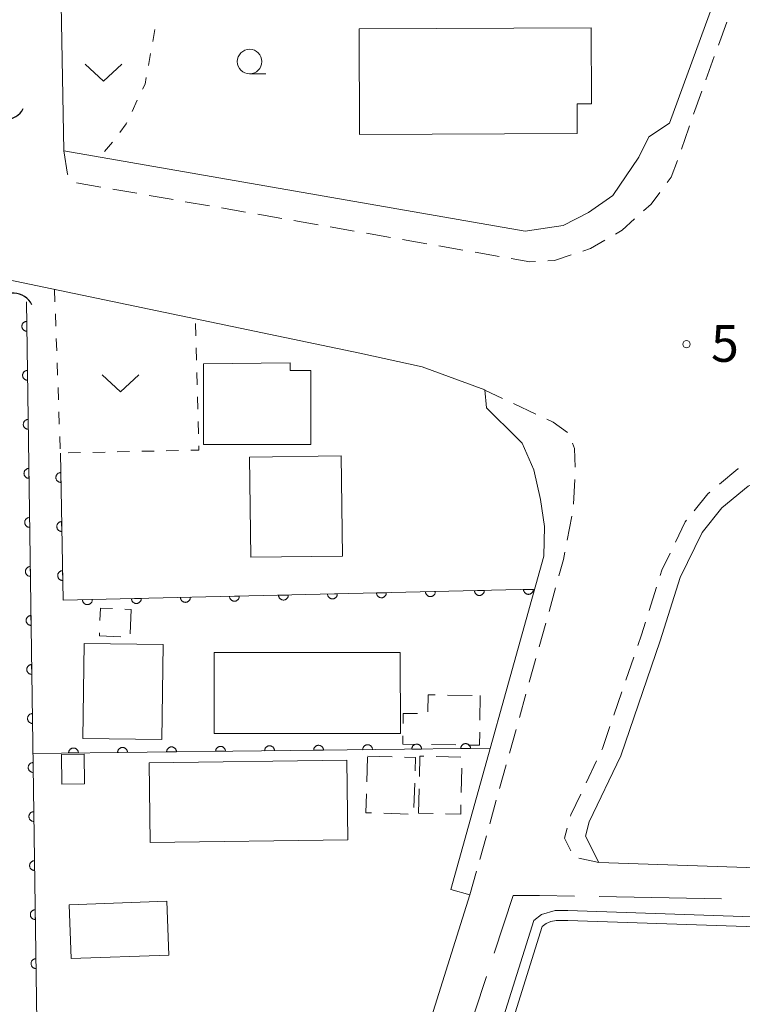
# Model space of a CAD drawing. Units: millimetres. Extents: x -72000 to -70000, y 34500 to 36000.
# Drawn here: x -70379 to -70306, y 35756 to 35856 of the extents above; entities that cross this region are included whole.
import ezdxf

# ---------------------------------------------------------------- set-up
doc = ezdxf.new("R2010")
doc.units = ezdxf.units.MM
for name, color, linetype, lineweight in [('110600_大字・町・丁目界', 7, 'Continuous', 20), ('210100_道路縁（街区線）', 7, 'Continuous', 15), ('221300_歩道', 7, 'Continuous', 9), ('300100_普通建物', 7, 'Continuous', 15), ('300300_普通無壁舎', 7, 'Continuous', 9), ('421906_坑口（真形）', 7, 'Continuous', 30), ('611000_被覆(直)', 7, 'Continuous', 20), ('630100_植生界', 7, 'Continuous', 9), ('631300_畑', 7, 'Continuous', 9), ('633100_広葉樹林', 7, 'Continuous', 9), ('710200_等高線（主曲線）', 7, 'Continuous', 9), ('731200_図化機測定による標高点', 7, 'Continuous', 20), ('731207_図化機測定による標高点（注記）', 7, 'Continuous', 20)]:
    doc.layers.add(name, color=color, linetype=linetype, lineweight=lineweight)
doc.styles.add('Style-WORKING', font='txt')

msp = doc.modelspace()

# ---------------------------------------------------------------- linework, layer by layer
at = {"layer": '110600_大字・町・丁目界'}
msp.add_line((-70320.184, 35766.955), (-70307.686, 35766.72), dxfattribs=at)
at = {"layer": '110600_大字・町・丁目界', "flags": 128}
for points in [[(-70330.904, 35761.178), (-70328.96, 35767.09), (-70326.26, 35767.07), (-70322.684, 35767.003)], [(-70335.584, 35746.927), (-70335.37, 35747.6), (-70331.685, 35758.804)]]:
    msp.add_lwpolyline(points, dxfattribs=at)
at = {"layer": '210100_道路縁（街区線）', "flags": 128}
for points in [[(-70347.44, 35888.9), (-70375.62, 35888.49), (-70375.05, 35857.93), (-70374.78, 35843.03), (-70327.73, 35834.84)], [(-70327.73, 35834.84), (-70323.84, 35835.4), (-70321.27, 35836.73), (-70318.77, 35838.47), (-70316.13, 35842.38), (-70315.12, 35844.46), (-70313.01, 35845.85), (-70307.58, 35860.73)], [(-70353.14, 35704.28), (-70333.36, 35767.15), (-70335.31, 35767.7), (-70325.83, 35801.69), (-70325.74, 35804.71), (-70326.15, 35807.47), (-70326.86, 35810.5), (-70328.03, 35813.21), (-70328.5, 35813.68), (-70331.66, 35816.79), (-70331.83, 35818.64), (-70338.24, 35820.99), (-70344.6, 35822.39), (-70380.57, 35829.89), (-70438.18, 35841.3), (-70438.98, 35840.83), (-70439.46, 35840.07), (-70436.12, 35627.66)], [(-70296.65, 35810.96), (-70301.09, 35810.45), (-70304.97, 35808.83), (-70307.68, 35806.61), (-70309.69, 35804.11), (-70311.93, 35799.51), (-70313.95, 35793.03), (-70317.98, 35781.32), (-70321.19, 35774.59), (-70321.59, 35773.13), (-70320.23, 35770.43), (-70279.01, 35769.03), (-70277.74, 35769.59), (-70276.51, 35770.45), (-70275.14, 35772.54), (-70274.68, 35774.82), (-70274.11, 35777.74), (-70274.18, 35807.02), (-70296.65, 35810.96)], [(-70363.59, 35647.79), (-70326.85, 35764.51), (-70326.07, 35765.12), (-70324.66, 35765.56), (-70323.37, 35765.54), (-70277.78, 35763.99), (-70275.62, 35762.64), (-70273.68, 35760.37), (-70271.63, 35757.47), (-70269.4, 35754.36)]]:
    msp.add_lwpolyline(points, dxfattribs=at)
at = {"layer": '221300_歩道'}
for p, q in [((-70308.014, 35853.796), (-70307.167, 35856.148)), ((-70309.285, 35850.268), (-70308.438, 35852.62)), ((-70310.556, 35846.74), (-70309.709, 35849.092)), ((-70373.485, 35839.754), (-70371.022, 35839.327)), ((-70369.79, 35839.113), (-70367.327, 35838.685)), ((-70366.096, 35838.472), (-70363.633, 35838.044)), ((-70362.401, 35837.83), (-70359.938, 35837.403)), ((-70358.706, 35837.189), (-70356.243, 35836.761)), ((-70355.012, 35836.547), (-70352.549, 35836.118)), ((-70351.317, 35835.904), (-70348.854, 35835.475)), ((-70347.623, 35835.26), (-70345.16, 35834.831)), ((-70343.928, 35834.617), (-70341.465, 35834.188)), ((-70340.234, 35833.973), (-70337.771, 35833.544)), ((-70336.54, 35833.329), (-70334.077, 35832.901)), ((-70332.845, 35832.686), (-70330.382, 35832.257)), ((-70330.035, 35817.765), (-70331.83, 35818.61)), ((-70326.642, 35816.169), (-70328.904, 35817.233)), ((-70322.79, 35806.998), (-70322.652, 35809.494)), ((-70323.445, 35803.309), (-70322.977, 35805.764)), ((-70325.297, 35796.046), (-70324.625, 35798.454)), ((-70314.337, 35798.523), (-70315.08, 35796.136)), ((-70326.305, 35792.434), (-70325.633, 35794.842)), ((-70327.313, 35788.822), (-70326.641, 35791.23)), ((-70316.634, 35791.384), (-70317.449, 35789.02)), ((-70328.321, 35785.21), (-70327.649, 35787.618)), ((-70317.856, 35787.839), (-70318.67, 35785.475)), ((-70329.329, 35781.598), (-70328.657, 35784.006)), ((-70330.336, 35777.986), (-70329.665, 35780.394)), ((-70320.445, 35780.807), (-70321.519, 35778.55)), ((-70331.344, 35774.374), (-70330.672, 35776.782)), ((-70332.352, 35770.762), (-70331.68, 35773.17)), ((-70322.255, 35770.872), (-70320.23, 35770.43)), ((-70333.36, 35767.15), (-70332.688, 35769.558))]:
    msp.add_line(p, q, dxfattribs=at)
at = {"layer": '221300_歩道', "flags": 128}
for points in [[(-70311.778, 35843.195), (-70311.05, 35845.37), (-70310.98, 35845.564)], [(-70374.78, 35843.03), (-70374.42, 35840.62), (-70374.378, 35840.572)], [(-70313.242, 35839.77), (-70312.82, 35840.33), (-70312.194, 35842.016)], [(-70315.642, 35836.907), (-70314.89, 35837.58), (-70313.993, 35838.771)], [(-70318.529, 35834.533), (-70317.85, 35834.93), (-70316.573, 35836.073)], [(-70321.836, 35832.796), (-70321.06, 35833.05), (-70319.607, 35833.901)], [(-70325.432, 35831.804), (-70324.75, 35831.84), (-70323.023, 35832.406)], [(-70329.151, 35832.043), (-70327.24, 35831.71), (-70326.68, 35831.739)], [(-70323.405, 35814.304), (-70324.86, 35815.33), (-70325.511, 35815.637)], [(-70322.628, 35810.743), (-70322.7, 35812.65), (-70322.886, 35813.211)], [(-70305.973, 35810.59), (-70306.02, 35810.57), (-70307.912, 35809.015)], [(-70308.878, 35808.221), (-70309.11, 35808.03), (-70310.49, 35806.318)], [(-70311.275, 35805.345), (-70311.4, 35805.19), (-70312.405, 35803.12)], [(-70324.289, 35799.658), (-70323.82, 35801.34), (-70323.679, 35802.081)], [(-70312.952, 35801.996), (-70313.8, 35800.25), (-70313.966, 35799.716)], [(-70315.451, 35794.942), (-70315.85, 35793.66), (-70316.227, 35792.566)], [(-70319.077, 35784.293), (-70319.84, 35782.08), (-70319.908, 35781.936)], [(-70322.056, 35777.421), (-70323.07, 35775.29), (-70323.108, 35775.155)], [(-70323.443, 35773.951), (-70323.73, 35772.92), (-70323.085, 35771.644)]]:
    msp.add_lwpolyline(points, dxfattribs=at)
at = {"layer": '300100_普通建物', "flags": 128}
for points in [[(-70344.66, 35855.46), (-70321, 35855.57), (-70320.96, 35847.82), (-70322.42, 35847.81), (-70322.41, 35844.8), (-70344.61, 35844.69), (-70344.66, 35855.46)], [(-70360.53, 35821.31), (-70351.7, 35821.39), (-70351.7, 35820.62), (-70349.59, 35820.62), (-70349.6, 35813.07), (-70360.55, 35813.08), (-70360.53, 35821.31)], [(-70355.71, 35801.57), (-70346.35, 35801.69), (-70346.48, 35811.9), (-70355.84, 35811.78), (-70355.71, 35801.57)], [(-70364.79, 35782.98), (-70372.83, 35783.07), (-70372.72, 35792.76), (-70364.65, 35792.66), (-70364.79, 35782.98)], [(-70359.44, 35783.58), (-70359.44, 35791.85), (-70340.47, 35791.86), (-70340.46, 35783.58), (-70359.44, 35783.58)], [(-70372.67, 35778.45), (-70374.98, 35778.42), (-70375.03, 35781.44), (-70372.72, 35781.48), (-70372.67, 35778.45)], [(-70365.99, 35772.47), (-70345.81, 35772.74), (-70345.92, 35780.87), (-70366.09, 35780.6), (-70365.99, 35772.47)], [(-70364.27, 35766.48), (-70364.07, 35761), (-70374.04, 35760.64), (-70374.24, 35766.12), (-70364.27, 35766.48)]]:
    msp.add_lwpolyline(points, dxfattribs=at)
at = {"layer": '300300_普通無壁舎'}
for p, q in [((-70368.569, 35796.277), (-70367.93, 35796.25)), ((-70367.93, 35796.25), (-70368.027, 35793.752)), ((-70335.642, 35787.52), (-70333.142, 35787.483)), ((-70332.31, 35787.47), (-70332.34, 35784.97)), ((-70334.799, 35782.434), (-70337.299, 35782.469)), ((-70343.881, 35778.682), (-70343.804, 35781.18)), ((-70343.8, 35781.3), (-70341.301, 35781.228)), ((-70336.802, 35781.245), (-70334.302, 35781.193)), ((-70334.203, 35780.062), (-70334.255, 35777.563)), ((-70338.997, 35778.543), (-70339.07, 35776.044)), ((-70338.6, 35775.46), (-70338.548, 35777.959)), ((-70339.655, 35775.377), (-70342.154, 35775.454)), ((-70337.106, 35775.429), (-70338.6, 35775.46))]:
    msp.add_line(p, q, dxfattribs=at)
at = {"layer": '300300_普通無壁舎', "flags": 128}
for points in [[(-70371.099, 35795.114), (-70371.05, 35796.38), (-70369.818, 35796.329)], [(-70368.967, 35793.469), (-70371.16, 35793.56), (-70371.148, 35793.865)], [(-70337.648, 35785.788), (-70337.63, 35787.55), (-70336.892, 35787.539)], [(-70340.183, 35784.599), (-70340.17, 35785.65), (-70338.722, 35785.627)], [(-70338.549, 35782.487), (-70340.21, 35782.51), (-70340.199, 35783.349)], [(-70332.354, 35783.72), (-70332.37, 35782.4), (-70333.55, 35782.417)], [(-70340.052, 35781.192), (-70338.92, 35781.16), (-70338.96, 35779.793)], [(-70338.523, 35779.209), (-70338.48, 35781.28), (-70338.051, 35781.271)], [(-70343.403, 35775.492), (-70343.98, 35775.51), (-70343.92, 35777.432)], [(-70334.281, 35776.313), (-70334.3, 35775.37), (-70335.856, 35775.403)]]:
    msp.add_lwpolyline(points, dxfattribs=at)
at = {"layer": '421906_坑口（真形）'}
for centre, start, end in [((-70380.812146, 35848.362274), 211.145035, 331.146491), ((-70379.974692, 35826.338882), 27.0768, 147.078255)]:
    msp.add_arc(centre, 2.165048, start, end, dxfattribs=at)
at = {"layer": '611000_被覆(直)'}
msp.add_line((-70331.3, 35782.09), (-70377.94, 35781.57), dxfattribs=at)
at = {"layer": '611000_被覆(直)', "flags": 128}
for points in [[(-70378.6, 35827.62), (-70376.01, 35647.59), (-70373.16, 35645.59)], [(-70378.571, 35825.62), (-70378.615, 35825.618), (-70378.658, 35825.611), (-70378.7, 35825.601), (-70378.742, 35825.588), (-70378.782, 35825.57), (-70378.82, 35825.55), (-70378.857, 35825.526), (-70378.891, 35825.499), (-70378.923, 35825.469), (-70378.952, 35825.436), (-70378.978, 35825.401), (-70379.001, 35825.364), (-70379.02, 35825.325), (-70379.036, 35825.284), (-70379.049, 35825.242), (-70379.057, 35825.2), (-70379.063, 35825.157), (-70379.064, 35825.113), (-70379.061, 35825.069), (-70379.055, 35825.026), (-70379.045, 35824.984), (-70379.032, 35824.943), (-70379.014, 35824.903), (-70378.993, 35824.864), (-70378.97, 35824.827), (-70378.942, 35824.794), (-70378.913, 35824.761), (-70378.879, 35824.733), (-70378.845, 35824.706), (-70378.808, 35824.684), (-70378.768, 35824.664), (-70378.728, 35824.648), (-70378.686, 35824.635), (-70378.644, 35824.627), (-70378.601, 35824.622), (-70378.557, 35824.62)], [(-70378.557, 35824.62), (-70378.571, 35825.62)], [(-70378.499, 35820.621), (-70378.543, 35820.618), (-70378.586, 35820.611), (-70378.628, 35820.602), (-70378.67, 35820.588), (-70378.71, 35820.571), (-70378.748, 35820.55), (-70378.785, 35820.527), (-70378.819, 35820.499), (-70378.851, 35820.47), (-70378.88, 35820.436), (-70378.906, 35820.402), (-70378.929, 35820.365), (-70378.948, 35820.325), (-70378.965, 35820.285), (-70378.977, 35820.243), (-70378.985, 35820.201), (-70378.991, 35820.158), (-70378.992, 35820.114), (-70378.989, 35820.07), (-70378.983, 35820.027), (-70378.973, 35819.985), (-70378.96, 35819.943), (-70378.942, 35819.903), (-70378.921, 35819.865), (-70378.898, 35819.828), (-70378.87, 35819.794), (-70378.841, 35819.762), (-70378.808, 35819.733), (-70378.773, 35819.707), (-70378.736, 35819.684), (-70378.697, 35819.665), (-70378.656, 35819.648), (-70378.614, 35819.636), (-70378.572, 35819.628), (-70378.529, 35819.622), (-70378.485, 35819.621)], [(-70378.485, 35819.621), (-70378.499, 35820.621)], [(-70378.427, 35815.621), (-70378.471, 35815.619), (-70378.514, 35815.612), (-70378.556, 35815.602), (-70378.598, 35815.589), (-70378.638, 35815.571), (-70378.676, 35815.551), (-70378.713, 35815.527), (-70378.747, 35815.5), (-70378.779, 35815.47), (-70378.808, 35815.437), (-70378.834, 35815.402), (-70378.857, 35815.365), (-70378.876, 35815.326), (-70378.893, 35815.286), (-70378.905, 35815.243), (-70378.913, 35815.201), (-70378.919, 35815.158), (-70378.92, 35815.114), (-70378.918, 35815.07), (-70378.911, 35815.027), (-70378.901, 35814.985), (-70378.888, 35814.944), (-70378.87, 35814.904), (-70378.85, 35814.865), (-70378.826, 35814.828), (-70378.799, 35814.795), (-70378.769, 35814.762), (-70378.736, 35814.734), (-70378.701, 35814.707), (-70378.664, 35814.685), (-70378.625, 35814.665), (-70378.584, 35814.649), (-70378.542, 35814.636), (-70378.5, 35814.628), (-70378.457, 35814.623), (-70378.413, 35814.621)], [(-70378.413, 35814.621), (-70378.427, 35815.621)], [(-70375.14, 35812.2), (-70374.86, 35797.18), (-70326.78, 35798.3)], [(-70378.355, 35810.622), (-70378.399, 35810.619), (-70378.442, 35810.613), (-70378.484, 35810.603), (-70378.526, 35810.589), (-70378.566, 35810.572), (-70378.604, 35810.551), (-70378.641, 35810.528), (-70378.675, 35810.5), (-70378.707, 35810.471), (-70378.736, 35810.437), (-70378.762, 35810.403), (-70378.785, 35810.366), (-70378.804, 35810.326), (-70378.821, 35810.286), (-70378.833, 35810.244), (-70378.841, 35810.202), (-70378.847, 35810.159), (-70378.848, 35810.115), (-70378.846, 35810.071), (-70378.839, 35810.028), (-70378.829, 35809.986), (-70378.816, 35809.944), (-70378.798, 35809.904), (-70378.778, 35809.866), (-70378.754, 35809.829), (-70378.727, 35809.795), (-70378.697, 35809.763), (-70378.664, 35809.734), (-70378.629, 35809.708), (-70378.592, 35809.685), (-70378.553, 35809.666), (-70378.512, 35809.649), (-70378.47, 35809.637), (-70378.428, 35809.629), (-70378.385, 35809.623), (-70378.341, 35809.622)], [(-70378.341, 35809.622), (-70378.355, 35810.622)], [(-70375.103, 35810.2), (-70375.147, 35810.198), (-70375.19, 35810.191), (-70375.231, 35810.181), (-70375.273, 35810.167), (-70375.313, 35810.149), (-70375.351, 35810.129), (-70375.388, 35810.105), (-70375.421, 35810.077), (-70375.454, 35810.048), (-70375.482, 35810.014), (-70375.509, 35809.98), (-70375.531, 35809.942), (-70375.55, 35809.903), (-70375.567, 35809.863), (-70375.579, 35809.82), (-70375.587, 35809.778), (-70375.592, 35809.735), (-70375.593, 35809.691), (-70375.59, 35809.647), (-70375.584, 35809.604), (-70375.574, 35809.562), (-70375.56, 35809.521), (-70375.542, 35809.481), (-70375.522, 35809.442), (-70375.498, 35809.406), (-70375.47, 35809.372), (-70375.441, 35809.34), (-70375.407, 35809.312), (-70375.373, 35809.285), (-70375.335, 35809.263), (-70375.296, 35809.244), (-70375.256, 35809.227), (-70375.213, 35809.215), (-70375.171, 35809.207), (-70375.128, 35809.202), (-70375.084, 35809.201)], [(-70375.084, 35809.201), (-70375.103, 35810.2)], [(-70378.284, 35805.622), (-70378.327, 35805.62), (-70378.37, 35805.613), (-70378.412, 35805.603), (-70378.454, 35805.59), (-70378.494, 35805.572), (-70378.533, 35805.552), (-70378.569, 35805.528), (-70378.603, 35805.501), (-70378.635, 35805.471), (-70378.664, 35805.438), (-70378.69, 35805.403), (-70378.713, 35805.366), (-70378.732, 35805.327), (-70378.749, 35805.287), (-70378.761, 35805.244), (-70378.77, 35805.202), (-70378.775, 35805.159), (-70378.776, 35805.115), (-70378.774, 35805.071), (-70378.767, 35805.028), (-70378.757, 35804.986), (-70378.744, 35804.945), (-70378.726, 35804.905), (-70378.706, 35804.866), (-70378.682, 35804.829), (-70378.655, 35804.796), (-70378.625, 35804.763), (-70378.592, 35804.735), (-70378.557, 35804.708), (-70378.52, 35804.686), (-70378.481, 35804.666), (-70378.441, 35804.65), (-70378.398, 35804.638), (-70378.356, 35804.629), (-70378.313, 35804.624), (-70378.269, 35804.622)], [(-70378.269, 35804.622), (-70378.284, 35805.622)], [(-70375.01, 35805.201), (-70375.053, 35805.198), (-70375.096, 35805.192), (-70375.138, 35805.182), (-70375.18, 35805.168), (-70375.22, 35805.15), (-70375.258, 35805.13), (-70375.295, 35805.106), (-70375.328, 35805.078), (-70375.361, 35805.049), (-70375.389, 35805.015), (-70375.415, 35804.981), (-70375.438, 35804.943), (-70375.457, 35804.904), (-70375.473, 35804.864), (-70375.486, 35804.821), (-70375.494, 35804.779), (-70375.499, 35804.736), (-70375.5, 35804.692), (-70375.497, 35804.648), (-70375.491, 35804.605), (-70375.481, 35804.563), (-70375.467, 35804.522), (-70375.449, 35804.482), (-70375.428, 35804.443), (-70375.405, 35804.407), (-70375.377, 35804.373), (-70375.348, 35804.341), (-70375.314, 35804.312), (-70375.28, 35804.286), (-70375.242, 35804.264), (-70375.203, 35804.244), (-70375.162, 35804.228), (-70375.12, 35804.216), (-70375.078, 35804.208), (-70375.035, 35804.203), (-70374.991, 35804.201)], [(-70374.991, 35804.201), (-70375.01, 35805.201)], [(-70378.212, 35800.623), (-70378.256, 35800.62), (-70378.298, 35800.614), (-70378.34, 35800.604), (-70378.382, 35800.59), (-70378.422, 35800.573), (-70378.461, 35800.552), (-70378.497, 35800.529), (-70378.531, 35800.501), (-70378.563, 35800.472), (-70378.592, 35800.438), (-70378.618, 35800.404), (-70378.641, 35800.367), (-70378.66, 35800.327), (-70378.677, 35800.287), (-70378.689, 35800.245), (-70378.698, 35800.203), (-70378.703, 35800.16), (-70378.704, 35800.116), (-70378.702, 35800.072), (-70378.695, 35800.029), (-70378.686, 35799.987), (-70378.672, 35799.945), (-70378.654, 35799.905), (-70378.634, 35799.867), (-70378.61, 35799.83), (-70378.583, 35799.796), (-70378.553, 35799.764), (-70378.52, 35799.735), (-70378.485, 35799.709), (-70378.448, 35799.686), (-70378.409, 35799.667), (-70378.369, 35799.65), (-70378.326, 35799.638), (-70378.284, 35799.63), (-70378.241, 35799.624), (-70378.197, 35799.623)], [(-70378.197, 35799.623), (-70378.212, 35800.623)], [(-70374.916, 35800.202), (-70374.96, 35800.199), (-70375.003, 35800.192), (-70375.045, 35800.183), (-70375.087, 35800.169), (-70375.126, 35800.151), (-70375.165, 35800.13), (-70375.202, 35800.107), (-70375.235, 35800.079), (-70375.268, 35800.05), (-70375.296, 35800.016), (-70375.322, 35799.981), (-70375.345, 35799.944), (-70375.364, 35799.905), (-70375.38, 35799.864), (-70375.392, 35799.822), (-70375.401, 35799.78), (-70375.406, 35799.737), (-70375.407, 35799.693), (-70375.404, 35799.649), (-70375.397, 35799.606), (-70375.388, 35799.564), (-70375.374, 35799.522), (-70375.356, 35799.483), (-70375.335, 35799.444), (-70375.312, 35799.408), (-70375.284, 35799.374), (-70375.254, 35799.342), (-70375.221, 35799.313), (-70375.186, 35799.287), (-70375.149, 35799.265), (-70375.11, 35799.245), (-70375.069, 35799.229), (-70375.027, 35799.217), (-70374.985, 35799.209), (-70374.942, 35799.203), (-70374.898, 35799.202)], [(-70374.898, 35799.202), (-70374.916, 35800.202)], [(-70336.893, 35798.064), (-70337.893, 35798.041)], [(-70337.893, 35798.041), (-70337.89, 35797.997), (-70337.883, 35797.954), (-70337.873, 35797.913), (-70337.859, 35797.871), (-70337.841, 35797.831), (-70337.82, 35797.793), (-70337.796, 35797.756), (-70337.768, 35797.723), (-70337.738, 35797.691), (-70337.705, 35797.662), (-70337.67, 35797.636), (-70337.633, 35797.614), (-70337.593, 35797.595), (-70337.553, 35797.579), (-70337.51, 35797.567), (-70337.468, 35797.559), (-70337.425, 35797.554), (-70337.381, 35797.553), (-70337.337, 35797.556), (-70337.294, 35797.563), (-70337.253, 35797.573), (-70337.211, 35797.587), (-70337.171, 35797.605), (-70337.133, 35797.626), (-70337.096, 35797.65), (-70337.063, 35797.677), (-70337.031, 35797.707), (-70337.002, 35797.741), (-70336.976, 35797.775), (-70336.954, 35797.813), (-70336.935, 35797.852), (-70336.919, 35797.893), (-70336.907, 35797.935), (-70336.899, 35797.977), (-70336.894, 35798.02), (-70336.893, 35798.064)], [(-70331.894, 35798.181), (-70332.894, 35798.158)], [(-70332.894, 35798.158), (-70332.891, 35798.114), (-70332.884, 35798.071), (-70332.874, 35798.029), (-70332.86, 35797.987), (-70332.842, 35797.948), (-70332.821, 35797.909), (-70332.797, 35797.873), (-70332.77, 35797.839), (-70332.74, 35797.807), (-70332.706, 35797.779), (-70332.672, 35797.753), (-70332.634, 35797.731), (-70332.595, 35797.711), (-70332.554, 35797.695), (-70332.512, 35797.683), (-70332.47, 35797.675), (-70332.427, 35797.67), (-70332.382, 35797.669), (-70332.339, 35797.672), (-70332.296, 35797.679), (-70332.254, 35797.689), (-70332.212, 35797.703), (-70332.173, 35797.721), (-70332.134, 35797.742), (-70332.098, 35797.766), (-70332.064, 35797.794), (-70332.032, 35797.824), (-70332.004, 35797.857), (-70331.978, 35797.892), (-70331.955, 35797.929), (-70331.936, 35797.969), (-70331.92, 35798.009), (-70331.908, 35798.052), (-70331.9, 35798.094), (-70331.895, 35798.137), (-70331.894, 35798.181)], [(-70326.896, 35798.297), (-70327.895, 35798.274)], [(-70327.895, 35798.274), (-70327.892, 35798.23), (-70327.885, 35798.187), (-70327.875, 35798.145), (-70327.861, 35798.104), (-70327.843, 35798.064), (-70327.823, 35798.026), (-70327.799, 35797.989), (-70327.771, 35797.956), (-70327.741, 35797.924), (-70327.707, 35797.895), (-70327.673, 35797.869), (-70327.635, 35797.847), (-70327.596, 35797.828), (-70327.555, 35797.812), (-70327.513, 35797.8), (-70327.471, 35797.792), (-70327.428, 35797.787), (-70327.384, 35797.786), (-70327.34, 35797.789), (-70327.297, 35797.796), (-70327.255, 35797.806), (-70327.214, 35797.82), (-70327.174, 35797.838), (-70327.135, 35797.859), (-70327.099, 35797.882), (-70327.066, 35797.91), (-70327.033, 35797.94), (-70327.005, 35797.974), (-70326.979, 35798.008), (-70326.957, 35798.046), (-70326.938, 35798.085), (-70326.922, 35798.126), (-70326.91, 35798.168), (-70326.902, 35798.21), (-70326.897, 35798.253), (-70326.896, 35798.297)], [(-70371.883, 35797.249), (-70372.883, 35797.226)], [(-70372.883, 35797.226), (-70372.88, 35797.182), (-70372.873, 35797.139), (-70372.863, 35797.097), (-70372.849, 35797.056), (-70372.831, 35797.016), (-70372.81, 35796.978), (-70372.786, 35796.941), (-70372.759, 35796.908), (-70372.729, 35796.876), (-70372.695, 35796.847), (-70372.661, 35796.821), (-70372.623, 35796.799), (-70372.584, 35796.78), (-70372.543, 35796.764), (-70372.501, 35796.752), (-70372.459, 35796.744), (-70372.416, 35796.739), (-70372.372, 35796.738), (-70372.328, 35796.741), (-70372.285, 35796.748), (-70372.243, 35796.758), (-70372.201, 35796.772), (-70372.162, 35796.79), (-70372.123, 35796.811), (-70372.087, 35796.834), (-70372.053, 35796.862), (-70372.021, 35796.892), (-70371.993, 35796.926), (-70371.967, 35796.96), (-70371.945, 35796.998), (-70371.925, 35797.037), (-70371.909, 35797.078), (-70371.897, 35797.12), (-70371.889, 35797.162), (-70371.884, 35797.205), (-70371.883, 35797.249)], [(-70366.885, 35797.366), (-70367.885, 35797.342)], [(-70367.885, 35797.342), (-70367.881, 35797.299), (-70367.874, 35797.256), (-70367.865, 35797.214), (-70367.851, 35797.172), (-70367.833, 35797.133), (-70367.812, 35797.094), (-70367.788, 35797.058), (-70367.76, 35797.024), (-70367.73, 35796.992), (-70367.697, 35796.964), (-70367.662, 35796.938), (-70367.624, 35796.915), (-70367.585, 35796.896), (-70367.545, 35796.88), (-70367.502, 35796.868), (-70367.46, 35796.86), (-70367.417, 35796.855), (-70367.373, 35796.854), (-70367.329, 35796.857), (-70367.286, 35796.864), (-70367.244, 35796.874), (-70367.203, 35796.888), (-70367.163, 35796.906), (-70367.125, 35796.927), (-70367.088, 35796.951), (-70367.055, 35796.979), (-70367.022, 35797.008), (-70366.994, 35797.042), (-70366.968, 35797.077), (-70366.946, 35797.114), (-70366.927, 35797.154), (-70366.911, 35797.194), (-70366.899, 35797.236), (-70366.891, 35797.279), (-70366.886, 35797.322), (-70366.885, 35797.366)], [(-70361.886, 35797.482), (-70362.886, 35797.459)], [(-70362.886, 35797.459), (-70362.883, 35797.415), (-70362.876, 35797.372), (-70362.866, 35797.33), (-70362.852, 35797.289), (-70362.834, 35797.249), (-70362.813, 35797.211), (-70362.789, 35797.174), (-70362.761, 35797.141), (-70362.732, 35797.108), (-70362.698, 35797.08), (-70362.663, 35797.054), (-70362.626, 35797.032), (-70362.586, 35797.013), (-70362.546, 35796.997), (-70362.504, 35796.985), (-70362.462, 35796.977), (-70362.418, 35796.972), (-70362.374, 35796.971), (-70362.33, 35796.974), (-70362.288, 35796.981), (-70362.246, 35796.991), (-70362.204, 35797.005), (-70362.165, 35797.023), (-70362.126, 35797.044), (-70362.09, 35797.067), (-70362.056, 35797.095), (-70362.024, 35797.125), (-70361.996, 35797.159), (-70361.969, 35797.193), (-70361.947, 35797.231), (-70361.928, 35797.27), (-70361.912, 35797.311), (-70361.9, 35797.353), (-70361.892, 35797.395), (-70361.887, 35797.438), (-70361.886, 35797.482)], [(-70356.887, 35797.599), (-70357.887, 35797.575)], [(-70357.887, 35797.575), (-70357.884, 35797.531), (-70357.877, 35797.489), (-70357.867, 35797.447), (-70357.853, 35797.405), (-70357.835, 35797.366), (-70357.814, 35797.327), (-70357.791, 35797.291), (-70357.763, 35797.257), (-70357.733, 35797.225), (-70357.699, 35797.197), (-70357.665, 35797.17), (-70357.627, 35797.148), (-70357.588, 35797.129), (-70357.547, 35797.113), (-70357.505, 35797.101), (-70357.463, 35797.093), (-70357.42, 35797.088), (-70357.376, 35797.087), (-70357.332, 35797.09), (-70357.289, 35797.097), (-70357.247, 35797.107), (-70357.205, 35797.121), (-70357.166, 35797.139), (-70357.127, 35797.16), (-70357.091, 35797.184), (-70357.058, 35797.212), (-70357.025, 35797.241), (-70356.997, 35797.275), (-70356.971, 35797.31), (-70356.949, 35797.347), (-70356.93, 35797.387), (-70356.913, 35797.427), (-70356.901, 35797.469), (-70356.893, 35797.511), (-70356.888, 35797.555), (-70356.887, 35797.599)], [(-70351.889, 35797.715), (-70352.889, 35797.692)], [(-70352.889, 35797.692), (-70352.886, 35797.648), (-70352.879, 35797.605), (-70352.869, 35797.563), (-70352.855, 35797.522), (-70352.837, 35797.482), (-70352.816, 35797.443), (-70352.792, 35797.407), (-70352.764, 35797.374), (-70352.734, 35797.341), (-70352.701, 35797.313), (-70352.666, 35797.287), (-70352.629, 35797.265), (-70352.589, 35797.246), (-70352.549, 35797.23), (-70352.506, 35797.218), (-70352.464, 35797.21), (-70352.421, 35797.205), (-70352.377, 35797.204), (-70352.333, 35797.207), (-70352.29, 35797.214), (-70352.248, 35797.224), (-70352.207, 35797.238), (-70352.167, 35797.255), (-70352.129, 35797.276), (-70352.092, 35797.3), (-70352.059, 35797.328), (-70352.027, 35797.358), (-70351.998, 35797.391), (-70351.972, 35797.426), (-70351.95, 35797.464), (-70351.931, 35797.503), (-70351.915, 35797.543), (-70351.903, 35797.586), (-70351.895, 35797.628), (-70351.89, 35797.671), (-70351.889, 35797.715)], [(-70346.89, 35797.832), (-70347.89, 35797.808)], [(-70347.89, 35797.808), (-70347.887, 35797.764), (-70347.88, 35797.721), (-70347.87, 35797.68), (-70347.856, 35797.638), (-70347.838, 35797.598), (-70347.817, 35797.56), (-70347.793, 35797.523), (-70347.765, 35797.49), (-70347.736, 35797.458), (-70347.702, 35797.43), (-70347.667, 35797.403), (-70347.63, 35797.381), (-70347.59, 35797.362), (-70347.55, 35797.346), (-70347.508, 35797.334), (-70347.466, 35797.326), (-70347.422, 35797.321), (-70347.378, 35797.32), (-70347.334, 35797.323), (-70347.292, 35797.33), (-70347.25, 35797.34), (-70347.208, 35797.354), (-70347.169, 35797.372), (-70347.13, 35797.393), (-70347.094, 35797.417), (-70347.06, 35797.444), (-70347.028, 35797.474), (-70347, 35797.508), (-70346.973, 35797.543), (-70346.951, 35797.58), (-70346.932, 35797.62), (-70346.916, 35797.66), (-70346.904, 35797.702), (-70346.896, 35797.744), (-70346.891, 35797.788), (-70346.89, 35797.832)], [(-70341.892, 35797.948), (-70342.891, 35797.925)], [(-70342.891, 35797.925), (-70342.888, 35797.881), (-70342.881, 35797.838), (-70342.871, 35797.796), (-70342.857, 35797.754), (-70342.839, 35797.715), (-70342.818, 35797.676), (-70342.795, 35797.64), (-70342.767, 35797.607), (-70342.737, 35797.574), (-70342.703, 35797.546), (-70342.669, 35797.52), (-70342.631, 35797.498), (-70342.592, 35797.479), (-70342.551, 35797.462), (-70342.509, 35797.45), (-70342.467, 35797.442), (-70342.424, 35797.437), (-70342.38, 35797.436), (-70342.336, 35797.439), (-70342.293, 35797.446), (-70342.251, 35797.456), (-70342.21, 35797.47), (-70342.17, 35797.488), (-70342.131, 35797.509), (-70342.095, 35797.533), (-70342.062, 35797.561), (-70342.029, 35797.591), (-70342.001, 35797.624), (-70341.975, 35797.659), (-70341.953, 35797.696), (-70341.934, 35797.736), (-70341.918, 35797.776), (-70341.906, 35797.819), (-70341.898, 35797.861), (-70341.893, 35797.904), (-70341.892, 35797.948)], [(-70378.14, 35795.623), (-70378.184, 35795.621), (-70378.227, 35795.614), (-70378.268, 35795.604), (-70378.31, 35795.591), (-70378.35, 35795.573), (-70378.389, 35795.553), (-70378.425, 35795.529), (-70378.459, 35795.502), (-70378.492, 35795.472), (-70378.52, 35795.439), (-70378.547, 35795.404), (-70378.569, 35795.367), (-70378.588, 35795.328), (-70378.605, 35795.288), (-70378.617, 35795.245), (-70378.626, 35795.203), (-70378.631, 35795.16), (-70378.632, 35795.116), (-70378.63, 35795.072), (-70378.623, 35795.029), (-70378.614, 35794.987), (-70378.6, 35794.946), (-70378.582, 35794.906), (-70378.562, 35794.867), (-70378.538, 35794.83), (-70378.511, 35794.797), (-70378.481, 35794.764), (-70378.448, 35794.736), (-70378.414, 35794.709), (-70378.376, 35794.687), (-70378.337, 35794.667), (-70378.297, 35794.651), (-70378.255, 35794.639), (-70378.212, 35794.63), (-70378.169, 35794.625), (-70378.125, 35794.623)], [(-70378.125, 35794.623), (-70378.14, 35795.623)], [(-70378.068, 35790.624), (-70378.112, 35790.621), (-70378.155, 35790.615), (-70378.196, 35790.605), (-70378.238, 35790.591), (-70378.278, 35790.574), (-70378.317, 35790.553), (-70378.353, 35790.53), (-70378.387, 35790.502), (-70378.42, 35790.473), (-70378.448, 35790.439), (-70378.475, 35790.405), (-70378.497, 35790.368), (-70378.517, 35790.328), (-70378.533, 35790.288), (-70378.545, 35790.246), (-70378.554, 35790.204), (-70378.559, 35790.161), (-70378.561, 35790.117), (-70378.558, 35790.073), (-70378.551, 35790.03), (-70378.542, 35789.988), (-70378.528, 35789.946), (-70378.51, 35789.906), (-70378.49, 35789.868), (-70378.466, 35789.831), (-70378.439, 35789.797), (-70378.409, 35789.765), (-70378.376, 35789.736), (-70378.342, 35789.71), (-70378.304, 35789.687), (-70378.265, 35789.668), (-70378.225, 35789.651), (-70378.183, 35789.639), (-70378.14, 35789.631), (-70378.097, 35789.625), (-70378.053, 35789.624)], [(-70378.053, 35789.624), (-70378.068, 35790.624)], [(-70377.996, 35785.624), (-70378.04, 35785.622), (-70378.083, 35785.615), (-70378.125, 35785.605), (-70378.166, 35785.592), (-70378.206, 35785.574), (-70378.245, 35785.554), (-70378.282, 35785.53), (-70378.315, 35785.503), (-70378.348, 35785.473), (-70378.376, 35785.44), (-70378.403, 35785.405), (-70378.425, 35785.368), (-70378.445, 35785.329), (-70378.461, 35785.289), (-70378.473, 35785.246), (-70378.482, 35785.204), (-70378.487, 35785.161), (-70378.489, 35785.117), (-70378.486, 35785.073), (-70378.479, 35785.03), (-70378.47, 35784.988), (-70378.456, 35784.947), (-70378.439, 35784.907), (-70378.418, 35784.868), (-70378.394, 35784.832), (-70378.367, 35784.798), (-70378.338, 35784.765), (-70378.304, 35784.737), (-70378.27, 35784.71), (-70378.232, 35784.688), (-70378.193, 35784.668), (-70378.153, 35784.652), (-70378.111, 35784.64), (-70378.069, 35784.631), (-70378.025, 35784.626), (-70377.981, 35784.624)], [(-70377.981, 35784.624), (-70377.996, 35785.624)], [(-70373.297, 35781.622), (-70373.3, 35781.666), (-70373.306, 35781.709), (-70373.316, 35781.751), (-70373.329, 35781.792), (-70373.347, 35781.832), (-70373.367, 35781.871), (-70373.391, 35781.908), (-70373.418, 35781.941), (-70373.447, 35781.974), (-70373.481, 35782.003), (-70373.515, 35782.029), (-70373.552, 35782.052), (-70373.591, 35782.072), (-70373.632, 35782.088), (-70373.674, 35782.101), (-70373.716, 35782.109), (-70373.759, 35782.115), (-70373.803, 35782.116), (-70373.847, 35782.114), (-70373.89, 35782.107), (-70373.932, 35782.098), (-70373.974, 35782.084), (-70374.013, 35782.067), (-70374.052, 35782.046), (-70374.089, 35782.023), (-70374.123, 35781.996), (-70374.155, 35781.966), (-70374.184, 35781.933), (-70374.211, 35781.899), (-70374.233, 35781.861), (-70374.253, 35781.822), (-70374.269, 35781.782), (-70374.282, 35781.74), (-70374.29, 35781.698), (-70374.296, 35781.655), (-70374.297, 35781.611)], [(-70368.298, 35781.678), (-70368.3, 35781.721), (-70368.307, 35781.764), (-70368.316, 35781.806), (-70368.33, 35781.848), (-70368.347, 35781.888), (-70368.367, 35781.927), (-70368.391, 35781.963), (-70368.418, 35781.997), (-70368.448, 35782.03), (-70368.481, 35782.058), (-70368.515, 35782.085), (-70368.553, 35782.108), (-70368.592, 35782.127), (-70368.632, 35782.144), (-70368.674, 35782.156), (-70368.716, 35782.165), (-70368.759, 35782.17), (-70368.803, 35782.172), (-70368.847, 35782.169), (-70368.89, 35782.163), (-70368.932, 35782.153), (-70368.974, 35782.14), (-70369.014, 35782.123), (-70369.052, 35782.102), (-70369.089, 35782.079), (-70369.123, 35782.051), (-70369.156, 35782.022), (-70369.184, 35781.989), (-70369.211, 35781.954), (-70369.233, 35781.917), (-70369.253, 35781.878), (-70369.27, 35781.838), (-70369.282, 35781.796), (-70369.291, 35781.753), (-70369.296, 35781.71), (-70369.298, 35781.666)], [(-70363.298, 35781.733), (-70363.301, 35781.777), (-70363.307, 35781.82), (-70363.316, 35781.862), (-70363.33, 35781.904), (-70363.347, 35781.944), (-70363.368, 35781.982), (-70363.391, 35782.019), (-70363.419, 35782.053), (-70363.448, 35782.086), (-70363.481, 35782.114), (-70363.516, 35782.141), (-70363.553, 35782.163), (-70363.592, 35782.183), (-70363.632, 35782.2), (-70363.674, 35782.212), (-70363.716, 35782.221), (-70363.76, 35782.226), (-70363.804, 35782.228), (-70363.848, 35782.225), (-70363.89, 35782.219), (-70363.932, 35782.209), (-70363.974, 35782.196), (-70364.014, 35782.178), (-70364.053, 35782.158), (-70364.09, 35782.134), (-70364.123, 35782.107), (-70364.156, 35782.078), (-70364.185, 35782.044), (-70364.211, 35782.01), (-70364.234, 35781.973), (-70364.253, 35781.934), (-70364.27, 35781.893), (-70364.282, 35781.851), (-70364.291, 35781.809), (-70364.296, 35781.766), (-70364.298, 35781.722)], [(-70358.298, 35781.789), (-70358.301, 35781.833), (-70358.307, 35781.876), (-70358.317, 35781.918), (-70358.33, 35781.96), (-70358.348, 35781.999), (-70358.368, 35782.038), (-70358.392, 35782.075), (-70358.419, 35782.109), (-70358.448, 35782.141), (-70358.482, 35782.17), (-70358.516, 35782.197), (-70358.553, 35782.219), (-70358.592, 35782.239), (-70358.633, 35782.255), (-70358.675, 35782.268), (-70358.717, 35782.276), (-70358.76, 35782.282), (-70358.804, 35782.283), (-70358.848, 35782.281), (-70358.891, 35782.274), (-70358.933, 35782.265), (-70358.975, 35782.251), (-70359.014, 35782.234), (-70359.053, 35782.214), (-70359.09, 35782.19), (-70359.124, 35782.163), (-70359.156, 35782.133), (-70359.185, 35782.1), (-70359.211, 35782.066), (-70359.234, 35782.029), (-70359.254, 35781.989), (-70359.27, 35781.949), (-70359.283, 35781.907), (-70359.291, 35781.865), (-70359.297, 35781.822), (-70359.298, 35781.778)], [(-70353.299, 35781.845), (-70353.301, 35781.889), (-70353.308, 35781.932), (-70353.317, 35781.974), (-70353.331, 35782.015), (-70353.348, 35782.055), (-70353.368, 35782.094), (-70353.392, 35782.131), (-70353.419, 35782.164), (-70353.449, 35782.197), (-70353.482, 35782.226), (-70353.516, 35782.252), (-70353.553, 35782.275), (-70353.593, 35782.294), (-70353.633, 35782.311), (-70353.675, 35782.324), (-70353.717, 35782.332), (-70353.76, 35782.338), (-70353.804, 35782.339), (-70353.848, 35782.337), (-70353.891, 35782.33), (-70353.933, 35782.321), (-70353.975, 35782.307), (-70354.015, 35782.29), (-70354.053, 35782.269), (-70354.09, 35782.246), (-70354.124, 35782.219), (-70354.157, 35782.189), (-70354.185, 35782.156), (-70354.212, 35782.122), (-70354.234, 35782.084), (-70354.254, 35782.045), (-70354.27, 35782.005), (-70354.283, 35781.963), (-70354.292, 35781.921), (-70354.297, 35781.878), (-70354.299, 35781.834)], [(-70348.299, 35781.9), (-70348.301, 35781.944), (-70348.308, 35781.987), (-70348.317, 35782.029), (-70348.331, 35782.071), (-70348.348, 35782.111), (-70348.369, 35782.15), (-70348.392, 35782.186), (-70348.42, 35782.22), (-70348.449, 35782.253), (-70348.482, 35782.281), (-70348.517, 35782.308), (-70348.554, 35782.331), (-70348.593, 35782.35), (-70348.633, 35782.367), (-70348.675, 35782.379), (-70348.717, 35782.388), (-70348.76, 35782.393), (-70348.804, 35782.395), (-70348.848, 35782.392), (-70348.891, 35782.386), (-70348.933, 35782.376), (-70348.975, 35782.363), (-70349.015, 35782.346), (-70349.054, 35782.325), (-70349.09, 35782.302), (-70349.124, 35782.274), (-70349.157, 35782.245), (-70349.185, 35782.212), (-70349.212, 35782.177), (-70349.235, 35782.14), (-70349.254, 35782.101), (-70349.271, 35782.061), (-70349.283, 35782.019), (-70349.292, 35781.976), (-70349.297, 35781.933), (-70349.299, 35781.889)], [(-70343.299, 35781.956), (-70343.302, 35782), (-70343.308, 35782.043), (-70343.318, 35782.085), (-70343.331, 35782.127), (-70343.349, 35782.167), (-70343.369, 35782.205), (-70343.392, 35782.242), (-70343.42, 35782.276), (-70343.449, 35782.309), (-70343.483, 35782.337), (-70343.517, 35782.364), (-70343.554, 35782.386), (-70343.593, 35782.406), (-70343.633, 35782.423), (-70343.676, 35782.435), (-70343.718, 35782.444), (-70343.761, 35782.449), (-70343.805, 35782.451), (-70343.849, 35782.448), (-70343.892, 35782.442), (-70343.934, 35782.432), (-70343.975, 35782.419), (-70344.015, 35782.401), (-70344.054, 35782.381), (-70344.091, 35782.357), (-70344.124, 35782.33), (-70344.157, 35782.301), (-70344.186, 35782.267), (-70344.212, 35782.233), (-70344.235, 35782.196), (-70344.255, 35782.157), (-70344.271, 35782.116), (-70344.284, 35782.074), (-70344.292, 35782.032), (-70344.298, 35781.989), (-70344.299, 35781.945)], [(-70338.3, 35782.012), (-70338.302, 35782.056), (-70338.309, 35782.099), (-70338.318, 35782.141), (-70338.331, 35782.183), (-70338.349, 35782.222), (-70338.369, 35782.261), (-70338.393, 35782.298), (-70338.42, 35782.332), (-70338.45, 35782.364), (-70338.483, 35782.393), (-70338.517, 35782.42), (-70338.554, 35782.442), (-70338.594, 35782.462), (-70338.634, 35782.478), (-70338.676, 35782.491), (-70338.718, 35782.499), (-70338.761, 35782.505), (-70338.805, 35782.506), (-70338.849, 35782.504), (-70338.892, 35782.497), (-70338.934, 35782.488), (-70338.976, 35782.474), (-70339.016, 35782.457), (-70339.054, 35782.437), (-70339.091, 35782.413), (-70339.125, 35782.386), (-70339.157, 35782.356), (-70339.186, 35782.323), (-70339.213, 35782.289), (-70339.235, 35782.252), (-70339.255, 35782.212), (-70339.271, 35782.172), (-70339.284, 35782.13), (-70339.292, 35782.088), (-70339.298, 35782.045), (-70339.3, 35782.001)], [(-70339.3, 35782.001), (-70338.3, 35782.012)], [(-70333.3, 35782.068), (-70333.302, 35782.112), (-70333.309, 35782.155), (-70333.318, 35782.197), (-70333.332, 35782.238), (-70333.349, 35782.278), (-70333.37, 35782.317), (-70333.393, 35782.354), (-70333.42, 35782.387), (-70333.45, 35782.42), (-70333.483, 35782.449), (-70333.517, 35782.475), (-70333.555, 35782.498), (-70333.594, 35782.517), (-70333.634, 35782.534), (-70333.676, 35782.547), (-70333.718, 35782.555), (-70333.761, 35782.561), (-70333.805, 35782.562), (-70333.849, 35782.56), (-70333.892, 35782.553), (-70333.934, 35782.544), (-70333.976, 35782.53), (-70334.016, 35782.513), (-70334.055, 35782.492), (-70334.091, 35782.469), (-70334.125, 35782.442), (-70334.158, 35782.412), (-70334.186, 35782.379), (-70334.213, 35782.345), (-70334.236, 35782.307), (-70334.255, 35782.268), (-70334.272, 35782.228), (-70334.284, 35782.186), (-70334.293, 35782.144), (-70334.298, 35782.101), (-70334.3, 35782.057)], [(-70334.3, 35782.057), (-70333.3, 35782.068)], [(-70374.297, 35781.611), (-70373.297, 35781.622)], [(-70369.298, 35781.666), (-70368.298, 35781.678)], [(-70364.298, 35781.722), (-70363.298, 35781.733)], [(-70359.298, 35781.778), (-70358.298, 35781.789)], [(-70354.299, 35781.834), (-70353.299, 35781.845)], [(-70349.299, 35781.889), (-70348.299, 35781.9)], [(-70344.299, 35781.945), (-70343.299, 35781.956)], [(-70377.924, 35780.625), (-70377.968, 35780.622), (-70378.011, 35780.616), (-70378.053, 35780.606), (-70378.094, 35780.592), (-70378.134, 35780.575), (-70378.173, 35780.554), (-70378.21, 35780.531), (-70378.243, 35780.503), (-70378.276, 35780.474), (-70378.304, 35780.44), (-70378.331, 35780.406), (-70378.353, 35780.369), (-70378.373, 35780.329), (-70378.389, 35780.289), (-70378.402, 35780.247), (-70378.41, 35780.205), (-70378.415, 35780.162), (-70378.417, 35780.118), (-70378.414, 35780.074), (-70378.407, 35780.031), (-70378.398, 35779.989), (-70378.384, 35779.947), (-70378.367, 35779.907), (-70378.346, 35779.869), (-70378.323, 35779.832), (-70378.295, 35779.798), (-70378.266, 35779.766), (-70378.232, 35779.737), (-70378.198, 35779.711), (-70378.16, 35779.688), (-70378.121, 35779.669), (-70378.081, 35779.653), (-70378.039, 35779.64), (-70377.997, 35779.632), (-70377.954, 35779.626), (-70377.91, 35779.625)], [(-70377.91, 35779.625), (-70377.924, 35780.625)], [(-70377.852, 35775.625), (-70377.896, 35775.623), (-70377.939, 35775.616), (-70377.981, 35775.607), (-70378.023, 35775.593), (-70378.062, 35775.575), (-70378.101, 35775.555), (-70378.138, 35775.531), (-70378.171, 35775.504), (-70378.204, 35775.474), (-70378.232, 35775.441), (-70378.259, 35775.407), (-70378.281, 35775.369), (-70378.301, 35775.33), (-70378.317, 35775.29), (-70378.33, 35775.247), (-70378.338, 35775.205), (-70378.343, 35775.162), (-70378.345, 35775.118), (-70378.342, 35775.074), (-70378.335, 35775.031), (-70378.326, 35774.989), (-70378.312, 35774.948), (-70378.295, 35774.908), (-70378.274, 35774.869), (-70378.251, 35774.833), (-70378.223, 35774.799), (-70378.194, 35774.766), (-70378.16, 35774.738), (-70378.126, 35774.711), (-70378.089, 35774.689), (-70378.049, 35774.669), (-70378.009, 35774.653), (-70377.967, 35774.641), (-70377.925, 35774.632), (-70377.882, 35774.627), (-70377.838, 35774.625)], [(-70377.838, 35774.625), (-70377.852, 35775.625)], [(-70377.78, 35770.626), (-70377.824, 35770.623), (-70377.867, 35770.617), (-70377.909, 35770.607), (-70377.951, 35770.593), (-70377.99, 35770.576), (-70378.029, 35770.555), (-70378.066, 35770.532), (-70378.099, 35770.504), (-70378.132, 35770.475), (-70378.16, 35770.441), (-70378.187, 35770.407), (-70378.209, 35770.37), (-70378.229, 35770.33), (-70378.245, 35770.29), (-70378.258, 35770.248), (-70378.266, 35770.206), (-70378.271, 35770.163), (-70378.273, 35770.119), (-70378.27, 35770.075), (-70378.264, 35770.032), (-70378.254, 35769.99), (-70378.24, 35769.948), (-70378.223, 35769.908), (-70378.202, 35769.87), (-70378.179, 35769.833), (-70378.151, 35769.799), (-70378.122, 35769.767), (-70378.088, 35769.738), (-70378.054, 35769.712), (-70378.017, 35769.689), (-70377.977, 35769.67), (-70377.937, 35769.654), (-70377.895, 35769.641), (-70377.853, 35769.633), (-70377.81, 35769.627), (-70377.766, 35769.626)], [(-70377.766, 35769.626), (-70377.78, 35770.626)], [(-70377.708, 35765.626), (-70377.752, 35765.624), (-70377.795, 35765.617), (-70377.837, 35765.608), (-70377.879, 35765.594), (-70377.918, 35765.576), (-70377.957, 35765.556), (-70377.994, 35765.532), (-70378.027, 35765.505), (-70378.06, 35765.475), (-70378.089, 35765.442), (-70378.115, 35765.408), (-70378.137, 35765.37), (-70378.157, 35765.331), (-70378.173, 35765.291), (-70378.186, 35765.249), (-70378.194, 35765.206), (-70378.2, 35765.163), (-70378.201, 35765.119), (-70378.198, 35765.075), (-70378.192, 35765.032), (-70378.182, 35764.991), (-70378.168, 35764.949), (-70378.151, 35764.909), (-70378.13, 35764.87), (-70378.107, 35764.834), (-70378.079, 35764.8), (-70378.05, 35764.767), (-70378.016, 35764.739), (-70377.982, 35764.712), (-70377.945, 35764.69), (-70377.905, 35764.67), (-70377.865, 35764.654), (-70377.823, 35764.642), (-70377.781, 35764.633), (-70377.738, 35764.628), (-70377.694, 35764.627)], [(-70377.694, 35764.627), (-70377.708, 35765.626)], [(-70377.636, 35760.627), (-70377.68, 35760.624), (-70377.723, 35760.618), (-70377.765, 35760.608), (-70377.807, 35760.594), (-70377.847, 35760.577), (-70377.885, 35760.556), (-70377.922, 35760.533), (-70377.955, 35760.505), (-70377.988, 35760.476), (-70378.017, 35760.442), (-70378.043, 35760.408), (-70378.066, 35760.371), (-70378.085, 35760.331), (-70378.101, 35760.291), (-70378.114, 35760.249), (-70378.122, 35760.207), (-70378.128, 35760.164), (-70378.129, 35760.12), (-70378.126, 35760.076), (-70378.12, 35760.033), (-70378.11, 35759.991), (-70378.097, 35759.949), (-70378.079, 35759.909), (-70378.058, 35759.871), (-70378.035, 35759.834), (-70378.007, 35759.801), (-70377.978, 35759.768), (-70377.944, 35759.739), (-70377.91, 35759.713), (-70377.873, 35759.69), (-70377.833, 35759.671), (-70377.793, 35759.655), (-70377.751, 35759.642), (-70377.709, 35759.634), (-70377.666, 35759.628), (-70377.622, 35759.627)], [(-70377.622, 35759.627), (-70377.636, 35760.627)]]:
    msp.add_lwpolyline(points, dxfattribs=at)
at = {"layer": '630100_植生界'}
for p, q in [((-70365.503, 35855.402), (-70365.723, 35854.172)), ((-70365.943, 35852.941), (-70366.164, 35851.711)), ((-70367.288, 35848.168), (-70367.824, 35847.038)), ((-70369.828, 35843.89), (-70370.64, 35842.94)), ((-70375.73, 35828.88), (-70375.686, 35827.631)), ((-70375.642, 35826.382), (-70375.597, 35825.132)), ((-70361.306, 35824.163), (-70361.338, 35825.412)), ((-70375.553, 35823.883), (-70375.509, 35822.634)), ((-70361.243, 35821.664), (-70361.275, 35822.913)), ((-70375.465, 35821.385), (-70375.421, 35820.135)), ((-70361.179, 35819.164), (-70361.211, 35820.414)), ((-70375.377, 35818.886), (-70375.332, 35817.637)), ((-70361.116, 35816.665), (-70361.148, 35817.915)), ((-70375.288, 35816.388), (-70375.244, 35815.139)), ((-70361.053, 35814.166), (-70361.084, 35815.416)), ((-70375.2, 35813.889), (-70375.156, 35812.64)), ((-70374.331, 35812.217), (-70373.081, 35812.242)), ((-70371.831, 35812.268), (-70370.581, 35812.294)), ((-70369.332, 35812.319), (-70368.082, 35812.345)), ((-70366.832, 35812.371), (-70365.582, 35812.396)), ((-70364.333, 35812.422), (-70363.083, 35812.447))]:
    msp.add_line(p, q, dxfattribs=at)
at = {"layer": '630100_植生界', "flags": 128}
for points in [[(-70366.384, 35850.48), (-70366.5, 35849.83), (-70366.753, 35849.297)], [(-70368.359, 35845.909), (-70368.43, 35845.76), (-70369.075, 35844.887)], [(-70361.833, 35812.473), (-70361.01, 35812.49), (-70361.021, 35812.916)]]:
    msp.add_lwpolyline(points, dxfattribs=at)
at = {"layer": '631300_畑', "flags": 128}
for points in [[(-70372.615, 35851.855), (-70370.74, 35850.105), (-70368.865, 35851.855)], [(-70370.875, 35820.175), (-70369, 35818.425), (-70367.125, 35820.175)]]:
    msp.add_lwpolyline(points, dxfattribs=at)
at = {"layer": '633100_広葉樹林'}
msp.add_line((-70355.84, 35850.87), (-70354.173, 35850.87), dxfattribs=at)
msp.add_circle((-70355.84, 35852.12), 1.249875, dxfattribs=at)
at = {"layer": '710200_等高線（主曲線）', "flags": 128}
msp.add_lwpolyline([(-70328.93, 35754.55), (-70325.98, 35763.9), (-70325.58, 35764.21), (-70325.11, 35764.41), (-70324.56, 35764.53), (-70323.91, 35764.53), (-70323.38, 35764.53), (-70295.08, 35763.56), (-70294.19, 35763.47), (-70293.23, 35763.22)], dxfattribs=at)
at = {"layer": '731200_図化機測定による標高点'}
msp.add_circle((-70311.27, 35823.3), 0.375, dxfattribs=at)

# ---------------------------------------------------------------- texts
at = {"layer": '731207_図化機測定による標高点（注記）', "style": 'Style-WORKING'}
msp.add_text('5', height=3.75, dxfattribs=at).set_placement((-70308.77, 35821.5))

doc.saveas('drawing.dxf')
